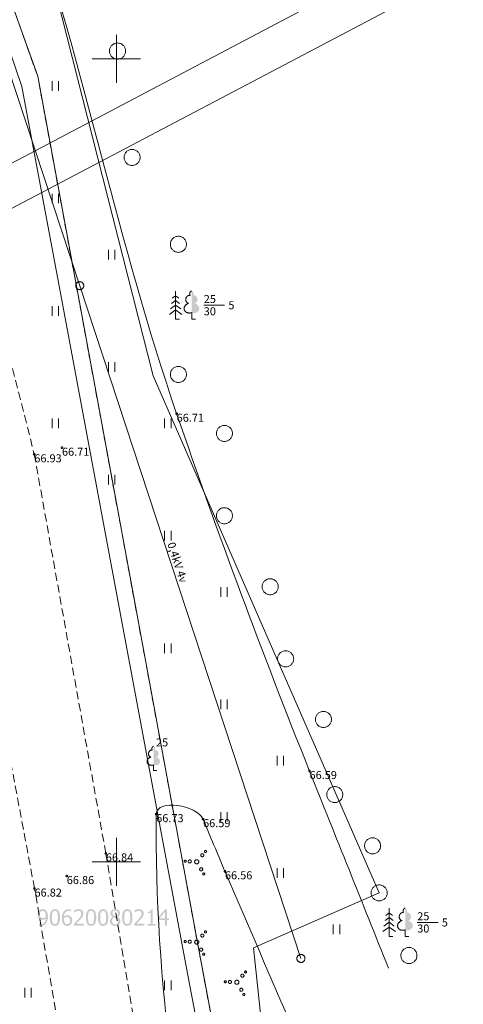
# Model space of a CAD drawing. Units: metres. Extents: x 419476 to 421803, y 321326 to 323104.
# Drawn here: x 420544 to 420572, y 322041 to 322102 of the extents above; entities that cross this region are included whole.
import ezdxf
from ezdxf.enums import TextEntityAlignment as Align

# ---------------------------------------------------------------- set-up
doc = ezdxf.new("R2010")
doc.units = ezdxf.units.M
doc.header["$MEASUREMENT"] = 0
doc.linetypes.add('ADTI_0', pattern=[1000.001, 1000, -0.001])
doc.linetypes.add('ADTI_2', pattern=[0.75, 0.5, -0.25])
for name, color, linetype, lineweight in [('BUVE_INZE_VEKT_####_#', 252, 'ADTI_0', 9), ('RAMI_PLAN_####_TKST_#', 7, 'ADTI_0', 9), ('ROBZ_IERR_####_####_#', 4, 'ADTI_2', 20), ('ROBZ_PROJ_####_####_#', 4, 'ADTI_1', 20), ('ROBZ_PROJ_####_TKST_#', 5, 'ADTI_0', 9)]:
    doc.layers.add(name, color=color, linetype=linetype, lineweight=lineweight)
for name, color, linetype, lineweight, true_color in [('CELI_CMAL_####_####_#', 7, 'ADTI_2', 9, 0xd200d2), ('ELEK_ELEM_####_####_#', 30, 'ADTI_0', 9, 0xff7f00), ('ELEK_VADV_ZSPR_####_#', 30, 'ELEK_VADV_ZSPR', 9, 0xff7f00), ('ELEK_VADV_ZSPR_TKST_#', 30, 'ADTI_0', 9, 0xff7f00), ('GEOD_ELEM_####_####_#', 7, 'ADTI_0', 20, 0xff8c00), ('RAMI_UZMR_####_####_#', 7, 'RAMI_UZMR', 9, 0xa500a5), ('RELJ_AATZ_####_TKST_#', 7, 'ADTI_0', 9, 0xffffff), ('RELJ_ELEM_####_####_#', 7, 'ADTI_0', 20, 0xffffff), ('TERT_DIAM_####_TKST_#', 7, 'ADTI_0', 9, 0x00e100), ('TERT_ELEM_####_####_#', 7, 'ADTI_0', 9, 0x780000), ('TERT_KONT_####_####_#', 7, 'ADTI_1', 20, 0xffffff)]:
    doc.layers.add(name, color=color, linetype=linetype, lineweight=lineweight, true_color=true_color)
doc.styles.add('Tahoma_05_CB', font='tahoma.ttf', dxfattribs={"height": 0.5})
doc.styles.add('Tahoma_05_LB', font='tahoma.ttf', dxfattribs={"height": 0.5})
doc.styles.add('Tahoma_05_LT', font='tahoma.ttf', dxfattribs={"height": 0.5})
doc.linetypes.add('ADTI_1', pattern='A,0,[3,dgnlstyle.shx,S=0.000795238,R=0,X=0,Y=0],-0.6', length=0.6)
doc.linetypes.add('ELEK_VADV_ZSPR', pattern='A,1.75,[6,dgnlstyle.shx,S=0.003968,R=0,X=0,Y=0],7.5,[6,dgnlstyle.shx,S=0.003968,R=180,X=0,Y=0],7.25', length=16.5)
doc.linetypes.add('RAMI_UZMR', pattern='A,2.5,-2.5,2.5,-2.5,[32,dgnlstyle.shx,S=0.032762,R=0,X=0,Y=0],-2.5', length=12.5)

# ---------------------------------------------------------------- blocks, each defined once
blk = doc.blocks.new('PKT')
at = {"layer": 'RELJ_ELEM_####_####_#', "color": 7, "linetype": 'ADTI_0', "lineweight": 20}
blk.add_circle((0, 0), 0.05, dxfattribs=at)
blk = doc.blocks.new('ELKST')
at = {"layer": 'ELEK_ELEM_####_####_#', "color": 30, "linetype": 'ADTI_0', "lineweight": 20, "true_color": 0xff7f00}
blk.add_circle((0, 0), 0.25, dxfattribs=at)
blk = doc.blocks.new('LAPUKO')
at = {"layer": 'TERT_ELEM_####_####_#', "linetype": 'ADTI_0', "lineweight": 9, "true_color": 0x00e100}
h = blk.add_hatch(color=92, dxfattribs=at)
edge = h.paths.add_edge_path()
edge.add_line((0, 1.5), (0, 0.347))
edge.add_ellipse((0.09, 0.593), major_axis=(-0.307, 0.095), ratio=0.814445, start_angle=87.72962, end_angle=270)
edge.add_ellipse((0.128, 1.055), major_axis=(0.039, -0.212), ratio=0.861323, start_angle=0, end_angle=180)
edge.add_line((0.09, 1.268), (0.089, 1.269))
edge.add_ellipse((0, 1.35), major_axis=(0, -0.15), ratio=0.707107, start_angle=57.04945, end_angle=179.78359)
at = {"layer": 'TERT_ELEM_####_####_#', "color": 92, "linetype": 'ADTI_0', "lineweight": 9, "true_color": 0x00e100}
for p, q in [((0, 0.347), (0, 0)), ((0, 0), (0.2, 0))]:
    blk.add_line(p, q, dxfattribs=at)
at = {"layer": 'TERT_ELEM_####_####_#', "color": 92, "linetype": 'ADTI_0', "lineweight": 9, "true_color": 0x00e100, "extrusion": (0, 0, -1)}
for centre, major_axis, ratio, start_param, end_param in [((-0.128, 1.055), (-0.039, -0.212), 0.861323, 0, 3.141593), ((0, 1.35), (0, -0.15), 0.707107, 0.995701, 3.137816)]:
    blk.add_ellipse(centre, major_axis=major_axis, ratio=ratio, start_param=start_param, end_param=end_param, dxfattribs=at)
at = {"layer": 'TERT_ELEM_####_####_#', "color": 92, "linetype": 'ADTI_0', "lineweight": 9, "true_color": 0x00e100}
blk.add_ellipse((-0.09, 0.593), major_axis=(0.307, 0.095), ratio=0.814445, start_param=1.570796, end_param=4.752015, dxfattribs=at)
blk = doc.blocks.new('KRUMS')
at = {"layer": 'TERT_ELEM_####_####_#', "color": 3, "linetype": 'ADTI_0', "lineweight": 9, "true_color": 0x00f000}
for centre, radius in [((0.544, 0.639), 0.064), ((-0.718, 0.034), 0.064), ((-0.434, 0.021), 0.096), ((0, 0), 0.128), ((0.348, 0.408), 0.096), ((0.276, -0.467), 0.096), ((0.434, -0.756), 0.064)]:
    blk.add_circle(centre, radius, dxfattribs=at)
blk = doc.blocks.new('MEZS')
at = {"layer": 'TERT_ELEM_####_####_#', "color": 92, "linetype": 'ADTI_0', "lineweight": 9, "true_color": 0x00e100}
blk.add_circle((0, 0), 0.5, dxfattribs=at)
blk = doc.blocks.new('JMEZRA')
at = {"layer": 'TERT_ELEM_####_####_#', "linetype": 'ADTI_0', "lineweight": 9, "true_color": 0x00e100}
h = blk.add_hatch(color=92, dxfattribs=at)
edge = h.paths.add_edge_path()
edge.add_line((1, 1.75), (1, 0.405))
edge.add_ellipse((1.104, 0.692), major_axis=(-0.358, 0.111), ratio=0.814445, start_angle=87.72962, end_angle=270)
edge.add_ellipse((1.15, 1.231), major_axis=(0.045, -0.248), ratio=0.861323, start_angle=0, end_angle=180)
edge.add_line((1.104, 1.479), (1.103, 1.48))
edge.add_ellipse((1, 1.575), major_axis=(0, -0.175), ratio=0.707107, start_angle=57.04945, end_angle=179.78359)
at = {"layer": 'TERT_ELEM_####_####_#', "color": 92, "linetype": 'ADTI_0', "lineweight": 9, "true_color": 0x00e100}
for p, q in [((0, 1.458), (-0.206, 1.307)), ((0, 1.75), (0, 0)), ((0, 1.458), (0.203, 1.307)), ((0, 0.875), (-0.326, 0.636)), ((0, 1.166), (-0.253, 0.982)), ((0, 1.166), (0.251, 0.982)), ((0, 0.875), (0.324, 0.636)), ((1.75, 0.864), (3.05, 0.864)), ((0, 0.583), (-0.388, 0.297)), ((0, 0.583), (0.389, 0.297)), ((0, 0), (0.233, 0)), ((1, 0.405), (1, 0)), ((1, 0), (1.233, 0))]:
    blk.add_line(p, q, dxfattribs=at)
at = {"layer": 'TERT_ELEM_####_####_#', "color": 92, "linetype": 'ADTI_0', "lineweight": 9, "true_color": 0x00e100, "extrusion": (0, 0, -1)}
for centre, major_axis, ratio, start_param, end_param in [((0.85, 1.231), (-0.045, -0.248), 0.861323, 0, 3.141593), ((1, 1.575), (0, -0.175), 0.707107, 0.995701, 3.137816)]:
    blk.add_ellipse(centre, major_axis=major_axis, ratio=ratio, start_param=start_param, end_param=end_param, dxfattribs=at)
at = {"layer": 'TERT_ELEM_####_####_#', "color": 92, "linetype": 'ADTI_0', "lineweight": 9, "true_color": 0x00e100}
blk.add_ellipse((0.896, 0.692), major_axis=(0.358, 0.111), ratio=0.814445, start_param=1.570796, end_param=4.752015, dxfattribs=at)
at = {"layer": 'TERT_ELEM_####_####_#', "color": 92, "linetype": 'ADTI_0', "lineweight": 9, "true_color": 0x00e100, "style": 'Tahoma_05_LB'}
for tag in ['VID_ATT_STARP_KOKIEM', 'AUGSTUMS', 'DIAMETRS']:
    blk.add_attdef(tag, (0, 0), '', height=0.5, dxfattribs=at)
blk = doc.blocks.new('PLAVA')
at = {"layer": 'TERT_ELEM_####_####_#', "color": 92, "linetype": 'ADTI_0', "lineweight": 9, "true_color": 0x00e100}
for p, q in [((0, 0), (0, 0.6)), ((0.4, 0), (0.4, 0.6))]:
    blk.add_line(p, q, dxfattribs=at)
blk = doc.blocks.new('PLAVA_1')
at = {"layer": 'TERT_ELEM_####_####_#', "color": 92, "linetype": 'ADTI_0', "lineweight": 9, "true_color": 0x00e100}
for p, q in [((0, 0), (0, 0.6)), ((0.4, 0), (0.4, 0.6))]:
    blk.add_line(p, q, dxfattribs=at)
blk = doc.blocks.new('*U35')
at = {"layer": 'RAMI_PLAN_####_TKST_#'}
for p, q in [((210, 74.25), (210, -74.25)), ((207.5, -71.75), (207.5, 71.75))]:
    blk.add_line(p, q, dxfattribs=at)
blk = doc.blocks.new('KRUSTS')
at = {"layer": 'GEOD_ELEM_####_####_#', "color": 7, "linetype": 'ADTI_0', "lineweight": 9}
for p, q in [((0, 1.5), (0, 0)), ((-1.5, 0), (0, 0)), ((0, 0), (0, -1.5)), ((0, 0), (1.5, 0))]:
    blk.add_line(p, q, dxfattribs=at)

msp = doc.modelspace()

# ---------------------------------------------------------------- hatches: boundary and pattern name
at = {"layer": 'ROBZ_PROJ_####_TKST_#', "linetype": 'Continuous', "lineweight": 9}
h = msp.add_hatch(color=256, dxfattribs=at)
edge = h.paths.add_edge_path()
edge.add_spline(control_points=[(420545.092, 322046.706), (420545.092, 322046.783), (420545.117, 322046.847), (420545.143, 322046.911), (420545.186, 322046.957), (420545.228, 322047.002), (420545.288, 322047.027), (420545.348, 322047.052), (420545.41, 322047.052), (420545.479, 322047.052), (420545.535, 322047.028), (420545.591, 322047.005), (420545.632, 322046.962), (420545.684, 322046.906), (420545.712, 322046.817), (420545.741, 322046.728), (420545.741, 322046.591), (420545.741, 322046.467), (420545.713, 322046.356), (420545.685, 322046.245), (420545.631, 322046.172), (420545.573, 322046.094), (420545.492, 322046.053), (420545.411, 322046.012), (420545.292, 322046.012), (420545.266, 322046.012), (420545.235, 322046.015), (420545.205, 322046.018), (420545.179, 322046.026)], knot_values=[0, 0, 0, 0.071429, 0.071429, 0.142857, 0.142857, 0.214286, 0.214286, 0.285714, 0.285714, 0.357143, 0.357143, 0.428571, 0.428571, 0.5, 0.5, 0.571429, 0.571429, 0.642857, 0.642857, 0.714286, 0.714286, 0.785714, 0.785714, 0.857143, 0.857143, 0.928571, 0.928571, 1, 1, 1], degree=2, periodic=0)
edge.add_line((420545.179, 322046.026), (420545.179, 322046.154))
edge.add_line((420545.179, 322046.154), (420545.186, 322046.154))
edge.add_spline(control_points=[(420545.186, 322046.154), (420545.202, 322046.145), (420545.238, 322046.136), (420545.273, 322046.128), (420545.31, 322046.128), (420545.442, 322046.128), (420545.517, 322046.214), (420545.592, 322046.301), (420545.602, 322046.462), (420545.548, 322046.425), (420545.5, 322046.409), (420545.451, 322046.392), (420545.394, 322046.392), (420545.338, 322046.392), (420545.293, 322046.404), (420545.247, 322046.416), (420545.201, 322046.451), (420545.147, 322046.492), (420545.12, 322046.555), (420545.092, 322046.618), (420545.092, 322046.706)], knot_values=[0, 0, 0, 0.1, 0.1, 0.2, 0.2, 0.3, 0.3, 0.4, 0.4, 0.5, 0.5, 0.6, 0.6, 0.7, 0.7, 0.8, 0.8, 0.9, 0.9, 1, 1, 1], degree=2, periodic=0)
edge = h.paths.add_edge_path(flags=16)
edge.add_spline(control_points=[(420545.605, 322046.621), (420545.605, 322046.723), (420545.586, 322046.787), (420545.568, 322046.851), (420545.535, 322046.886), (420545.505, 322046.918), (420545.475, 322046.93), (420545.445, 322046.942), (420545.409, 322046.942), (420545.326, 322046.942), (420545.277, 322046.883), (420545.228, 322046.824), (420545.228, 322046.712), (420545.228, 322046.649), (420545.244, 322046.608), (420545.261, 322046.567), (420545.297, 322046.538), (420545.322, 322046.517), (420545.354, 322046.51), (420545.387, 322046.503), (420545.424, 322046.503), (420545.466, 322046.503), (420545.516, 322046.518), (420545.566, 322046.533), (420545.603, 322046.558), (420545.603, 322046.568), (420545.604, 322046.584), (420545.605, 322046.601), (420545.605, 322046.621)], knot_values=[0, 0, 0, 0.071429, 0.071429, 0.142857, 0.142857, 0.214286, 0.214286, 0.285714, 0.285714, 0.357143, 0.357143, 0.428571, 0.428571, 0.5, 0.5, 0.571429, 0.571429, 0.642857, 0.642857, 0.714286, 0.714286, 0.785714, 0.785714, 0.857143, 0.857143, 0.928571, 0.928571, 1, 1, 1], degree=2, periodic=0)
h = msp.add_hatch(color=256, dxfattribs=at)
edge = h.paths.add_edge_path()
edge.add_spline(control_points=[(420546.493, 322046.532), (420546.493, 322046.262), (420546.414, 322046.136), (420546.336, 322046.01), (420546.173, 322046.01), (420546.008, 322046.01), (420545.93, 322046.138), (420545.853, 322046.267), (420545.853, 322046.53), (420545.853, 322046.801), (420545.931, 322046.926), (420546.01, 322047.052), (420546.173, 322047.052), (420546.338, 322047.052), (420546.415, 322046.922), (420546.493, 322046.792), (420546.493, 322046.532)], knot_values=[0, 0, 0, 0.125, 0.125, 0.25, 0.25, 0.375, 0.375, 0.5, 0.5, 0.625, 0.625, 0.75, 0.75, 0.875, 0.875, 1, 1, 1], degree=2, periodic=0)
edge = h.paths.add_edge_path(flags=16)
edge.add_spline(control_points=[(420546.321, 322046.227), (420546.34, 322046.276), (420546.348, 322046.352), (420546.356, 322046.428), (420546.356, 322046.532), (420546.356, 322046.634), (420546.348, 322046.71), (420546.34, 322046.786), (420546.32, 322046.836), (420546.3, 322046.887), (420546.265, 322046.914), (420546.229, 322046.94), (420546.173, 322046.94), (420546.117, 322046.94), (420546.081, 322046.914), (420546.045, 322046.887), (420546.024, 322046.835), (420546.004, 322046.784), (420545.997, 322046.706), (420545.989, 322046.628), (420545.989, 322046.53), (420545.989, 322046.425), (420545.996, 322046.355), (420546.002, 322046.284), (420546.024, 322046.229), (420546.043, 322046.177), (420546.079, 322046.149), (420546.115, 322046.121), (420546.173, 322046.121), (420546.229, 322046.121), (420546.265, 322046.148), (420546.301, 322046.174), (420546.321, 322046.227)], knot_values=[0, 0, 0, 0.0625, 0.0625, 0.125, 0.125, 0.1875, 0.1875, 0.25, 0.25, 0.3125, 0.3125, 0.375, 0.375, 0.4375, 0.4375, 0.5, 0.5, 0.5625, 0.5625, 0.625, 0.625, 0.6875, 0.6875, 0.75, 0.75, 0.8125, 0.8125, 0.875, 0.875, 0.9375, 0.9375, 1, 1, 1], degree=2, periodic=0)
h = msp.add_hatch(color=256, dxfattribs=at)
edge = h.paths.add_edge_path()
edge.add_spline(control_points=[(420547.253, 322046.355), (420547.253, 322046.278), (420547.227, 322046.213), (420547.202, 322046.148), (420547.159, 322046.104), (420547.114, 322046.058), (420547.058, 322046.034), (420547.002, 322046.01), (420546.935, 322046.01), (420546.867, 322046.01), (420546.812, 322046.033), (420546.757, 322046.056), (420546.714, 322046.101), (420546.663, 322046.155), (420546.634, 322046.246), (420546.604, 322046.337), (420546.604, 322046.47), (420546.604, 322046.601), (420546.631, 322046.706), (420546.658, 322046.811), (420546.714, 322046.889), (420546.768, 322046.965), (420546.854, 322047.007), (420546.94, 322047.05), (420547.053, 322047.05), (420547.086, 322047.05), (420547.115, 322047.047), (420547.144, 322047.043), (420547.166, 322047.036)], knot_values=[0, 0, 0, 0.071429, 0.071429, 0.142857, 0.142857, 0.214286, 0.214286, 0.285714, 0.285714, 0.357143, 0.357143, 0.428571, 0.428571, 0.5, 0.5, 0.571429, 0.571429, 0.642857, 0.642857, 0.714286, 0.714286, 0.785714, 0.785714, 0.857143, 0.857143, 0.928571, 0.928571, 1, 1, 1], degree=2, periodic=0)
edge.add_line((420547.166, 322047.036), (420547.166, 322046.907))
edge.add_line((420547.166, 322046.907), (420547.16, 322046.907))
edge.add_spline(control_points=[(420547.16, 322046.907), (420547.142, 322046.917), (420547.108, 322046.926), (420547.074, 322046.934), (420547.035, 322046.934), (420546.91, 322046.934), (420546.833, 322046.85), (420546.757, 322046.766), (420546.742, 322046.6), (420546.79, 322046.634), (420546.84, 322046.652), (420546.891, 322046.67), (420546.95, 322046.67), (420547.009, 322046.67), (420547.053, 322046.658), (420547.096, 322046.646), (420547.144, 322046.611), (420547.199, 322046.569), (420547.226, 322046.505), (420547.253, 322046.441), (420547.253, 322046.355)], knot_values=[0, 0, 0, 0.1, 0.1, 0.2, 0.2, 0.3, 0.3, 0.4, 0.4, 0.5, 0.5, 0.6, 0.6, 0.7, 0.7, 0.8, 0.8, 0.9, 0.9, 1, 1, 1], degree=2, periodic=0)
edge = h.paths.add_edge_path(flags=16)
edge.add_spline(control_points=[(420547.117, 322046.35), (420547.117, 322046.411), (420547.1, 322046.453), (420547.084, 322046.494), (420547.048, 322046.524), (420547.022, 322046.545), (420546.989, 322046.552), (420546.956, 322046.559), (420546.921, 322046.559), (420546.874, 322046.559), (420546.83, 322046.545), (420546.785, 322046.531), (420546.742, 322046.504), (420546.741, 322046.489), (420546.74, 322046.475), (420546.74, 322046.462), (420546.74, 322046.441), (420546.74, 322046.337), (420546.76, 322046.273), (420546.781, 322046.209), (420546.811, 322046.177), (420546.84, 322046.145), (420546.87, 322046.132), (420546.901, 322046.12), (420546.936, 322046.12), (420547.017, 322046.12), (420547.067, 322046.177), (420547.117, 322046.235), (420547.117, 322046.35)], knot_values=[0, 0, 0, 0.071429, 0.071429, 0.142857, 0.142857, 0.214286, 0.214286, 0.285714, 0.285714, 0.357143, 0.357143, 0.428571, 0.428571, 0.5, 0.5, 0.571429, 0.571429, 0.642857, 0.642857, 0.714286, 0.714286, 0.785714, 0.785714, 0.857143, 0.857143, 0.928571, 0.928571, 1, 1, 1], degree=2, periodic=0)
h = msp.add_hatch(color=256, dxfattribs=at)
edge = h.paths.add_edge_path()
edge.add_line((420547.988, 322046.031), (420547.371, 322046.031))
edge.add_line((420547.371, 322046.031), (420547.371, 322046.173))
edge.add_spline(control_points=[(420547.371, 322046.173), (420547.438, 322046.236), (420547.497, 322046.293), (420547.556, 322046.351), (420547.612, 322046.414), (420547.727, 322046.539), (420547.769, 322046.615), (420547.81, 322046.69), (420547.81, 322046.771), (420547.81, 322046.812), (420547.797, 322046.844), (420547.784, 322046.875), (420547.761, 322046.896), (420547.738, 322046.916), (420547.707, 322046.926), (420547.676, 322046.936), (420547.639, 322046.936), (420547.603, 322046.936), (420547.567, 322046.927), (420547.53, 322046.918), (420547.496, 322046.905), (420547.468, 322046.893), (420547.442, 322046.877), (420547.416, 322046.861), (420547.399, 322046.85)], knot_values=[0, 0, 0, 0.083333, 0.083333, 0.166667, 0.166667, 0.25, 0.25, 0.333333, 0.333333, 0.416667, 0.416667, 0.5, 0.5, 0.583333, 0.583333, 0.666667, 0.666667, 0.75, 0.75, 0.833333, 0.833333, 0.916667, 0.916667, 1, 1, 1], degree=2, periodic=0)
edge.add_line((420547.399, 322046.85), (420547.392, 322046.85))
edge.add_line((420547.392, 322046.85), (420547.392, 322046.992))
edge.add_spline(control_points=[(420547.392, 322046.992), (420547.434, 322047.013), (420547.508, 322047.033), (420547.582, 322047.052), (420547.648, 322047.052), (420547.788, 322047.052), (420547.867, 322046.978), (420547.946, 322046.904), (420547.946, 322046.777), (420547.946, 322046.719), (420547.933, 322046.669), (420547.919, 322046.62), (420547.895, 322046.577), (420547.87, 322046.534), (420547.835, 322046.491), (420547.8, 322046.448), (420547.761, 322046.406), (420547.698, 322046.338), (420547.62, 322046.264), (420547.543, 322046.19), (420547.497, 322046.147)], knot_values=[0, 0, 0, 0.1, 0.1, 0.2, 0.2, 0.3, 0.3, 0.4, 0.4, 0.5, 0.5, 0.6, 0.6, 0.7, 0.7, 0.8, 0.8, 0.9, 0.9, 1, 1, 1], degree=2, periodic=0)
edge.add_line((420547.497, 322046.147), (420547.988, 322046.147))
edge.add_line((420547.988, 322046.147), (420547.988, 322046.031))
h = msp.add_hatch(color=256, dxfattribs=at)
edge = h.paths.add_edge_path()
edge.add_spline(control_points=[(420548.744, 322046.532), (420548.744, 322046.262), (420548.666, 322046.136), (420548.587, 322046.01), (420548.424, 322046.01), (420548.259, 322046.01), (420548.182, 322046.138), (420548.104, 322046.267), (420548.104, 322046.53), (420548.104, 322046.801), (420548.183, 322046.926), (420548.261, 322047.052), (420548.424, 322047.052), (420548.589, 322047.052), (420548.667, 322046.922), (420548.744, 322046.792), (420548.744, 322046.532)], knot_values=[0, 0, 0, 0.125, 0.125, 0.25, 0.25, 0.375, 0.375, 0.5, 0.5, 0.625, 0.625, 0.75, 0.75, 0.875, 0.875, 1, 1, 1], degree=2, periodic=0)
edge = h.paths.add_edge_path(flags=16)
edge.add_spline(control_points=[(420548.572, 322046.227), (420548.592, 322046.276), (420548.6, 322046.352), (420548.608, 322046.428), (420548.608, 322046.532), (420548.608, 322046.634), (420548.6, 322046.71), (420548.592, 322046.786), (420548.571, 322046.836), (420548.551, 322046.887), (420548.516, 322046.914), (420548.481, 322046.94), (420548.424, 322046.94), (420548.368, 322046.94), (420548.332, 322046.914), (420548.296, 322046.887), (420548.276, 322046.835), (420548.255, 322046.784), (420548.248, 322046.706), (420548.241, 322046.628), (420548.241, 322046.53), (420548.241, 322046.425), (420548.247, 322046.355), (420548.253, 322046.284), (420548.275, 322046.229), (420548.294, 322046.177), (420548.33, 322046.149), (420548.366, 322046.121), (420548.424, 322046.121), (420548.48, 322046.121), (420548.516, 322046.148), (420548.552, 322046.174), (420548.572, 322046.227)], knot_values=[0, 0, 0, 0.0625, 0.0625, 0.125, 0.125, 0.1875, 0.1875, 0.25, 0.25, 0.3125, 0.3125, 0.375, 0.375, 0.4375, 0.4375, 0.5, 0.5, 0.5625, 0.5625, 0.625, 0.625, 0.6875, 0.6875, 0.75, 0.75, 0.8125, 0.8125, 0.875, 0.875, 0.9375, 0.9375, 1, 1, 1], degree=2, periodic=0)
h = msp.add_hatch(color=256, dxfattribs=at)
edge = h.paths.add_edge_path()
edge.add_spline(control_points=[(420549.494, 322046.532), (420549.494, 322046.262), (420549.416, 322046.136), (420549.338, 322046.01), (420549.175, 322046.01), (420549.009, 322046.01), (420548.932, 322046.138), (420548.855, 322046.267), (420548.855, 322046.53), (420548.855, 322046.801), (420548.933, 322046.926), (420549.011, 322047.052), (420549.175, 322047.052), (420549.34, 322047.052), (420549.417, 322046.922), (420549.494, 322046.792), (420549.494, 322046.532)], knot_values=[0, 0, 0, 0.125, 0.125, 0.25, 0.25, 0.375, 0.375, 0.5, 0.5, 0.625, 0.625, 0.75, 0.75, 0.875, 0.875, 1, 1, 1], degree=2, periodic=0)
edge = h.paths.add_edge_path(flags=16)
edge.add_spline(control_points=[(420549.322, 322046.227), (420549.342, 322046.276), (420549.35, 322046.352), (420549.358, 322046.428), (420549.358, 322046.532), (420549.358, 322046.634), (420549.35, 322046.71), (420549.342, 322046.786), (420549.322, 322046.836), (420549.302, 322046.887), (420549.266, 322046.914), (420549.231, 322046.94), (420549.175, 322046.94), (420549.119, 322046.94), (420549.083, 322046.914), (420549.047, 322046.887), (420549.026, 322046.835), (420549.006, 322046.784), (420548.998, 322046.706), (420548.991, 322046.628), (420548.991, 322046.53), (420548.991, 322046.425), (420548.997, 322046.355), (420549.004, 322046.284), (420549.025, 322046.229), (420549.045, 322046.177), (420549.081, 322046.149), (420549.117, 322046.121), (420549.175, 322046.121), (420549.23, 322046.121), (420549.266, 322046.148), (420549.302, 322046.174), (420549.322, 322046.227)], knot_values=[0, 0, 0, 0.0625, 0.0625, 0.125, 0.125, 0.1875, 0.1875, 0.25, 0.25, 0.3125, 0.3125, 0.375, 0.375, 0.4375, 0.4375, 0.5, 0.5, 0.5625, 0.5625, 0.625, 0.625, 0.6875, 0.6875, 0.75, 0.75, 0.8125, 0.8125, 0.875, 0.875, 0.9375, 0.9375, 1, 1, 1], degree=2, periodic=0)
h = msp.add_hatch(color=256, dxfattribs=at)
edge = h.paths.add_edge_path()
edge.add_spline(control_points=[(420549.925, 322046.009), (420549.85, 322046.009), (420549.789, 322046.031), (420549.728, 322046.053), (420549.685, 322046.094), (420549.642, 322046.135), (420549.621, 322046.19), (420549.599, 322046.246), (420549.599, 322046.307), (420549.599, 322046.389), (420549.642, 322046.457), (420549.685, 322046.525), (420549.768, 322046.565)], knot_values=[0, 0, 0, 0.166667, 0.166667, 0.333333, 0.333333, 0.5, 0.5, 0.666667, 0.666667, 0.833333, 0.833333, 1, 1, 1], degree=2, periodic=0)
edge.add_line((420549.768, 322046.565), (420549.768, 322046.569))
edge.add_spline(control_points=[(420549.768, 322046.569), (420549.694, 322046.612), (420549.659, 322046.663), (420549.623, 322046.714), (420549.623, 322046.791), (420549.623, 322046.904), (420549.708, 322046.979), (420549.794, 322047.054), (420549.924, 322047.054), (420550.061, 322047.054), (420550.143, 322046.982), (420550.225, 322046.911), (420550.225, 322046.799), (420550.225, 322046.732), (420550.186, 322046.667), (420550.147, 322046.601), (420550.073, 322046.564)], knot_values=[0, 0, 0, 0.125, 0.125, 0.25, 0.25, 0.375, 0.375, 0.5, 0.5, 0.625, 0.625, 0.75, 0.75, 0.875, 0.875, 1, 1, 1], degree=2, periodic=0)
edge.add_line((420550.073, 322046.564), (420550.073, 322046.56))
edge.add_spline(control_points=[(420550.073, 322046.56), (420550.16, 322046.519), (420550.205, 322046.46), (420550.25, 322046.402), (420550.25, 322046.31), (420550.25, 322046.182), (420550.157, 322046.095), (420550.064, 322046.009), (420549.925, 322046.009)], knot_values=[0, 0, 0, 0.25, 0.25, 0.5, 0.5, 0.75, 0.75, 1, 1, 1], degree=2, periodic=0)
edge = h.paths.add_edge_path(flags=16)
edge.add_spline(control_points=[(420550.113, 322046.297), (420550.113, 322046.359), (420550.088, 322046.395), (420550.064, 322046.432), (420549.995, 322046.469), (420549.972, 322046.482), (420549.934, 322046.497), (420549.896, 322046.511), (420549.849, 322046.532), (420549.793, 322046.495), (420549.764, 322046.441), (420549.734, 322046.386), (420549.734, 322046.317), (420549.734, 322046.227), (420549.789, 322046.167), (420549.843, 322046.108), (420549.926, 322046.108), (420550.011, 322046.108), (420550.062, 322046.159), (420550.113, 322046.21), (420550.113, 322046.297)], knot_values=[0, 0, 0, 0.1, 0.1, 0.2, 0.2, 0.3, 0.3, 0.4, 0.4, 0.5, 0.5, 0.6, 0.6, 0.7, 0.7, 0.8, 0.8, 0.9, 0.9, 1, 1, 1], degree=2, periodic=0)
edge = h.paths.add_edge_path(flags=16)
edge.add_spline(control_points=[(420550.094, 322046.798), (420550.094, 322046.865), (420550.049, 322046.91), (420550.004, 322046.955), (420549.924, 322046.955), (420549.851, 322046.955), (420549.804, 322046.915), (420549.758, 322046.875), (420549.758, 322046.806), (420549.758, 322046.756), (420549.781, 322046.722), (420549.805, 322046.688), (420549.853, 322046.66), (420549.874, 322046.649), (420549.916, 322046.629), (420549.959, 322046.609), (420549.994, 322046.597), (420550.052, 322046.642), (420550.073, 322046.69), (420550.094, 322046.737), (420550.094, 322046.798)], knot_values=[0, 0, 0, 0.1, 0.1, 0.2, 0.2, 0.3, 0.3, 0.4, 0.4, 0.5, 0.5, 0.6, 0.6, 0.7, 0.7, 0.8, 0.8, 0.9, 0.9, 1, 1, 1], degree=2, periodic=0)
h = msp.add_hatch(color=256, dxfattribs=at)
edge = h.paths.add_edge_path()
edge.add_spline(control_points=[(420550.995, 322046.532), (420550.995, 322046.262), (420550.917, 322046.136), (420550.839, 322046.01), (420550.675, 322046.01), (420550.51, 322046.01), (420550.433, 322046.138), (420550.356, 322046.267), (420550.356, 322046.53), (420550.356, 322046.801), (420550.434, 322046.926), (420550.512, 322047.052), (420550.675, 322047.052), (420550.841, 322047.052), (420550.918, 322046.922), (420550.995, 322046.792), (420550.995, 322046.532)], knot_values=[0, 0, 0, 0.125, 0.125, 0.25, 0.25, 0.375, 0.375, 0.5, 0.5, 0.625, 0.625, 0.75, 0.75, 0.875, 0.875, 1, 1, 1], degree=2, periodic=0)
edge = h.paths.add_edge_path(flags=16)
edge.add_spline(control_points=[(420550.823, 322046.227), (420550.843, 322046.276), (420550.851, 322046.352), (420550.859, 322046.428), (420550.859, 322046.532), (420550.859, 322046.634), (420550.851, 322046.71), (420550.843, 322046.786), (420550.823, 322046.836), (420550.802, 322046.887), (420550.767, 322046.914), (420550.732, 322046.94), (420550.675, 322046.94), (420550.62, 322046.94), (420550.584, 322046.914), (420550.548, 322046.887), (420550.527, 322046.835), (420550.507, 322046.784), (420550.499, 322046.706), (420550.492, 322046.628), (420550.492, 322046.53), (420550.492, 322046.425), (420550.498, 322046.355), (420550.505, 322046.284), (420550.526, 322046.229), (420550.546, 322046.177), (420550.582, 322046.149), (420550.617, 322046.121), (420550.675, 322046.121), (420550.731, 322046.121), (420550.767, 322046.148), (420550.803, 322046.174), (420550.823, 322046.227)], knot_values=[0, 0, 0, 0.0625, 0.0625, 0.125, 0.125, 0.1875, 0.1875, 0.25, 0.25, 0.3125, 0.3125, 0.375, 0.375, 0.4375, 0.4375, 0.5, 0.5, 0.5625, 0.5625, 0.625, 0.625, 0.6875, 0.6875, 0.75, 0.75, 0.8125, 0.8125, 0.875, 0.875, 0.9375, 0.9375, 1, 1, 1], degree=2, periodic=0)
h = msp.add_hatch(color=256, dxfattribs=at)
edge = h.paths.add_edge_path()
edge.add_line((420551.74, 322046.031), (420551.123, 322046.031))
edge.add_line((420551.123, 322046.031), (420551.123, 322046.173))
edge.add_spline(control_points=[(420551.123, 322046.173), (420551.19, 322046.236), (420551.249, 322046.293), (420551.308, 322046.351), (420551.365, 322046.414), (420551.479, 322046.539), (420551.521, 322046.615), (420551.562, 322046.69), (420551.562, 322046.771), (420551.562, 322046.812), (420551.549, 322046.844), (420551.536, 322046.875), (420551.513, 322046.896), (420551.49, 322046.916), (420551.459, 322046.926), (420551.428, 322046.936), (420551.391, 322046.936), (420551.355, 322046.936), (420551.319, 322046.927), (420551.282, 322046.918), (420551.248, 322046.905), (420551.22, 322046.893), (420551.194, 322046.877), (420551.168, 322046.861), (420551.152, 322046.85)], knot_values=[0, 0, 0, 0.083333, 0.083333, 0.166667, 0.166667, 0.25, 0.25, 0.333333, 0.333333, 0.416667, 0.416667, 0.5, 0.5, 0.583333, 0.583333, 0.666667, 0.666667, 0.75, 0.75, 0.833333, 0.833333, 0.916667, 0.916667, 1, 1, 1], degree=2, periodic=0)
edge.add_line((420551.152, 322046.85), (420551.144, 322046.85))
edge.add_line((420551.144, 322046.85), (420551.144, 322046.992))
edge.add_spline(control_points=[(420551.144, 322046.992), (420551.186, 322047.013), (420551.26, 322047.033), (420551.334, 322047.052), (420551.4, 322047.052), (420551.54, 322047.052), (420551.619, 322046.978), (420551.698, 322046.904), (420551.698, 322046.777), (420551.698, 322046.719), (420551.685, 322046.669), (420551.671, 322046.62), (420551.647, 322046.577), (420551.622, 322046.534), (420551.587, 322046.491), (420551.552, 322046.448), (420551.513, 322046.406), (420551.45, 322046.338), (420551.372, 322046.264), (420551.295, 322046.19), (420551.249, 322046.147)], knot_values=[0, 0, 0, 0.1, 0.1, 0.2, 0.2, 0.3, 0.3, 0.4, 0.4, 0.5, 0.5, 0.6, 0.6, 0.7, 0.7, 0.8, 0.8, 0.9, 0.9, 1, 1, 1], degree=2, periodic=0)
edge.add_line((420551.249, 322046.147), (420551.74, 322046.147))
edge.add_line((420551.74, 322046.147), (420551.74, 322046.031))
h = msp.add_hatch(color=256, dxfattribs=at)
edge = h.paths.add_edge_path()
edge.add_line((420552.44, 322046.031), (420551.952, 322046.031))
edge.add_line((420551.952, 322046.031), (420551.952, 322046.133))
edge.add_line((420551.952, 322046.133), (420552.134, 322046.133))
edge.add_line((420552.134, 322046.133), (420552.134, 322046.804))
edge.add_line((420552.134, 322046.804), (420551.952, 322046.804))
edge.add_line((420551.952, 322046.804), (420551.952, 322046.895))
edge.add_spline(control_points=[(420551.952, 322046.895), (420552.055, 322046.895), (420552.104, 322046.924), (420552.152, 322046.953), (420552.158, 322047.034)], knot_values=[0, 0, 0, 0.5, 0.5, 1, 1, 1], degree=2, periodic=0)
edge.add_line((420552.158, 322047.034), (420552.262, 322047.034))
edge.add_line((420552.262, 322047.034), (420552.262, 322046.133))
edge.add_line((420552.262, 322046.133), (420552.44, 322046.133))
edge.add_line((420552.44, 322046.133), (420552.44, 322046.031))
h = msp.add_hatch(color=256, dxfattribs=at)
h.paths.add_polyline_path([(420553.019, 322046.031), (420553.019, 322046.375), (420552.578, 322046.375), (420552.578, 322046.516), (420553.025, 322047.031), (420553.148, 322047.031), (420553.148, 322046.483), (420553.267, 322046.483), (420553.267, 322046.375), (420553.148, 322046.375), (420553.148, 322046.031)])
h.paths.add_polyline_path([(420552.683, 322046.483), (420553.019, 322046.873), (420553.019, 322046.483)], flags=16)

# ---------------------------------------------------------------- linework, layer by layer
at = {"layer": 'BUVE_INZE_VEKT_####_#'}
for p, q in [((420538.227, 322115.44), (420544.121, 322098.274)), ((420544.121, 322098.274), (420546.77, 322084.08)), ((420546.77, 322084.08), (420554.305, 322043.719)), ((420554.305, 322043.719), (420556.191, 322033.621))]:
    msp.add_line(p, q, dxfattribs=at)
at = {"layer": 'CELI_CMAL_####_####_#'}
for points in [[(420358.824, 322481.876), (420369.519, 322460.606), (420381.954, 322437.853), (420394.342, 322414.876), (420407.851, 322388.674), (420419.138, 322365.894), (420428.253, 322347.659), (420438.057, 322327.501), (420450.591, 322303.893), (420458.724, 322287.418), (420473.393, 322258.343), (420483.208, 322239.771), (420493.106, 322219.093), (420504.099, 322195.083), (420516.816, 322164.757), (420530.404, 322128.855), (420536.697, 322107.601), (420544.892, 322075.374), (420549.345, 322050.523), (420554.22, 322021.401)], [(420549.806, 322020.083), (420544.904, 322048.334), (420539.917, 322074.917), (420532.257, 322106.164), (420525.37, 322127.813), (420512.41, 322162.925), (420499.411, 322193.699), (420488.494, 322216.746), (420478.92, 322237.506), (420469.592, 322255.713), (420454.496, 322285.101), (420445.704, 322302.591), (420433.813, 322325.539), (420424.022, 322345.526), (420414.915, 322363.624), (420402.877, 322387.691), (420390.111, 322411.911), (420377.742, 322435.47), (420365.496, 322457.987), (420354.05, 322480.057)]]:
    msp.add_lwpolyline(points, dxfattribs=at)
at = {"layer": 'ELEK_VADV_ZSPR_####_#'}
for p, q in [((420547.721, 322085.873), (420516.964, 322178.693)), ((420561.486, 322043.981), (420547.721, 322085.873))]:
    msp.add_line(p, q, dxfattribs=at)
at = {"layer": 'RAMI_UZMR_####_####_#', "flags": 128}
msp.add_lwpolyline([(419517.741, 322687.785), (419522.578, 322685.611), (419531.126, 322683.491), (419535.429, 322682.328), (419542.145, 322682.013), (419540.454, 322743.83), (419541.777, 322768.908), (419541.5, 322795.1), (419541.635, 322834.005), (419540.74, 322854.686), (419540.688, 322875.672), (419539.153, 322898.077), (419546.048, 322910.862), (419559.021, 322919.391), (419582.528, 322922.039), (419605.728, 322926.661), (419713, 322945), (419741.114, 322946.164), (419791.323, 322953.206), (419819.15, 322963.644), (419820.191, 322965.141), (419822.179, 322966.973), (419841.429, 322967.48), (419846.537, 322968.193), (419862.239, 322973.987), (419887.774, 322980.15), (419910.234, 322983.752), (419935.334, 322987.778), (419960.435, 322991.803), (419979.715, 322996.177), (420005.64, 323003.759), (420025.186, 323003.135), (420036.034, 322987.623), (420045.388, 322967.622), (420053.122, 322947.784), (420060.044, 322932.367), (420061.229, 322923.883), (420063.813, 322921.043), (420065.997, 322919.743), (420068.181, 322918.443), (420079.549, 322899.436), (420090.346, 322884.579), (420092.958, 322881.122), (420094.312, 322880.108), (420096.815, 322879.193), (420105, 322869), (420146.996, 322836.892), (420160.287, 322826.098), (420179.852, 322804.05), (420185.303, 322798.094), (420206.146, 322766.146), (420237.786, 322702.72), (420277.61, 322623.975), (420294.756, 322581.585), (420307.472, 322547.266), (420327.914, 322515.054), (420329.909, 322509.588), (420346.098, 322477.647), (420359.703, 322453.956), (420383.978, 322408.328), (420397.955, 322384.202), (420408.23, 322357.741), (420417.933, 322341.776), (420440.156, 322300.293), (420464.038, 322248.61), (420493.333, 322191.115), (420506.057, 322159.361), (420519.934, 322124.728), (420526.759, 322103.277), (420533.827, 322074.105), (420537.65, 322043.248), (420539.86, 322038.852), (420541.127, 322034.172), (420549.329, 321995.374), (420556.744, 321965.407), (420568.477, 321932.654), (420575.745, 321903.424), (420576.845, 321898.87), (420576.059, 321894.252), (420588.818, 321873.497), (420598.5, 321849.5), (420606.996, 321826.366), (420618.502, 321806.4), (420622.823, 321801.504), (420635.665, 321800.057), (420636.267, 321798.351), (420641.249, 321796.313), (420643.696, 321795.312), (420645.118, 321795.856), (420666.932, 321793.268), (420690.709, 321788.899), (420694.877, 321788.133), (420703.903, 321789.872), (420743.259, 321788.238), (420788.439, 321783.048), (420828.152, 321775.658), (420875.712, 321761.096), (420898.211, 321748.06), (420917.563, 321734.808), (420956.099, 321702.234), (420996.548, 321672.474), (421037.924, 321644.383), (421057.5, 321628.5), (421075.316, 321614.453), (421098.474, 321601.138), (421125.461, 321587.254), (421132.296, 321578.487), (421139.462, 321569.557), (421140.761, 321545.789), (421142.863, 321519.913), (421146.115, 321490.222), (421150.383, 321464.639), (421162.04, 321444.415), (421177.986, 321432.807), (421199.928, 321427.652), (421216.86, 321423.88), (421218.306, 321423.371), (421220.048, 321421.392), (421245.733, 321414.907), (421252.349, 321407.884), (421263.871, 321411.167), (421276.785, 321410.694), (421283.846, 321416.353), (421296.917, 321416.307), (421324.372, 321422.76), (421352.128, 321427.76), (421369.665, 321429.817), (421390.632, 321436.07), (421413.067, 321440.311), (421427.197, 321441.543), (421445.526, 321444.859), (421448.109, 321443.907), (421466.048, 321442.396), (421485.358, 321438.001), (421487.76, 321435.808), (421489.212, 321432.897), (421499.358, 321429.892), (421501.691, 321427.059), (421507.951, 321426.945), (421517.09, 321430.248), (421530.44, 321432.278), (421543.887, 321438.805), (421548.112, 321438.254), (421552.535, 321442.876), (421567.55, 321448.026), (421594.154, 321454.055), (421612.668, 321457.808), (421638.935, 321463.133), (421661.315, 321467.67), (421665.535, 321466.881), (421668.547, 321470.515), (421680.305, 321477.656), (421705.984, 321482.883), (421700.276, 321502.607), (421675.147, 321495.775), (421659.179, 321492.021), (421638.842, 321488.013), (421635.895, 321487.22), (421631.75, 321486.409), (421615.535, 321480.212), (421613.14, 321479.296), (421607.144, 321477.905), (421599.673, 321478.132), (421595.855, 321479.566), (421595.255, 321477.969), (421594.572, 321476.577), (421587.557, 321473.042), (421581.655, 321470.757), (421575.884, 321470.394), (421573.478, 321472.819), (421565.965, 321472.374), (421563.57, 321471.297), (421559.519, 321471.125), (421558.784, 321467.065), (421552.181, 321464.723), (421546.25, 321466.432), (421527.577, 321460.847), (421512.526, 321455.251), (421494.59, 321456.582), (421472.971, 321462.618), (421454.058, 321466.497), (421434.678, 321465.737), (421410.708, 321462.37), (421386.1, 321456.289), (421364.894, 321449.461), (421343.654, 321444.174), (421320.168, 321438.81), (421296.266, 321435.772), (421271.188, 321433.553), (421248.605, 321435.581), (421226.774, 321440.654), (421204.486, 321445.452), (421187.691, 321452.754), (421176.791, 321462.981), (421168.642, 321470.422), (421163.364, 321492.841), (421161.75, 321516.75), (421162.18, 321550.478), (421163.11, 321555.518), (421160.236, 321557.475), (421155.918, 321573.441), (421146.414, 321594.04), (421129.703, 321604.581), (421106.277, 321618.485), (421088.175, 321629.228), (421071, 321643.3), (421049.642, 321659.682), (421028.071, 321673.457), (421006.873, 321688.537), (420987.59, 321704.021), (420974.622, 321714.434), (420969.098, 321718.87), (420942.61, 321738.96), (420909.773, 321766.104), (420881.276, 321779.121), (420854.5, 321789.5), (420810.907, 321799.137), (420786.826, 321801.49), (420767.125, 321803.998), (420742.719, 321806.311), (420695.671, 321807.91), (420685.681, 321809.084), (420656.191, 321812.09), (420649.373, 321815.461), (420638.741, 321819.599), (420630.5, 321824.5), (420623.045, 321834.128), (420614.397, 321857.832), (420595.5, 321908.5), (420585.93, 321938.122), (420566.339, 321998.762), (420560.544, 322025.639), (420558.536, 322044.645), (420566.356, 322048.062), (420552.286, 322080.261), (420544.686, 322110.161), (420529.122, 322154.963), (420507.483, 322205.23), (420487.857, 322243.225), (420454.5, 322309.983), (420433.211, 322352.59), (420413.921, 322391.196), (420351.613, 322514.419), (420322.683, 322571.631), (420300, 322626), (420297.11, 322636.709), (420288, 322668.3), (420276, 322686.3), (420258.071, 322718.033), (420230.633, 322762.903), (420216.219, 322785.658), (420196.439, 322815.23), (420191.217, 322819.954), (420179.267, 322834.1), (420142.759, 322868.903), (420123.146, 322882.957), (420107.119, 322897.202), (420091.4, 322910.6), (420084.466, 322929.263), (420083.395, 322930.967), (420080.637, 322934.555), (420069.88, 322955.561), (420062.649, 322975.404), (420053.165, 322996.268), (420046.935, 323009.974), (420039.278, 323022.528), (420034.75, 323034.282), (420029.614, 323031.691), (420025.329, 323030.691), (420019.694, 323029.338), (420016.704, 323023.684), (419997.697, 323019.047), (419977.881, 323014.022), (419954.721, 323009.697), (419931.647, 323005.143), (419902.767, 323000.668), (419884.677, 322998.578), (419872.841, 322996.235), (419853.135, 322994.998), (419837.393, 322990.236), (419829.39, 322986.299), (419827.394, 322986.15), (419808.039, 322982.231), (419801.926, 322982.285), (419798.42, 322980.652), (419794.851, 322980.355), (419789.847, 322979.939), (419742.727, 322971.536), (419722.996, 322965.848), (419703.846, 322963.057), (419624.138, 322949.165), (419572.973, 322942.128), (419567.433, 322939.34), (419559.06, 322939.349), (419552.694, 322936.842), (419527.069, 322923.72), (419522.41, 322916.565), (419520.452, 322901.311), (419520.923, 322873.593), (419521.368, 322854.391), (419522.165, 322820.006), (419523, 322791), (419517.611, 322729.697), (419518.056, 322693.544), (419517.741, 322687.785)], dxfattribs=at)
at = {"layer": 'ROBZ_IERR_####_####_#'}
for p, q in [((420545.101, 322098.921), (420508.837, 322200.946)), ((420555.046, 322044.966), (420545.101, 322098.921)), ((420568.355, 321973.62), (420555.046, 322044.966))]:
    msp.add_line(p, q, dxfattribs=at)
at = {"layer": 'ROBZ_PROJ_####_####_#'}
for p, q in [((420508.837, 322200.946), (420545.101, 322098.921)), ((420545.101, 322098.921), (420555.046, 322044.966)), ((420555.046, 322044.966), (420568.355, 321973.62))]:
    msp.add_line(p, q, dxfattribs=at)
at = {"layer": 'TERT_KONT_####_####_#'}
for points, knots in [([(420347.469, 322517.304), (420353.093, 322506.494), (420358.718, 322495.684), (420364.342, 322484.874), (420367.988, 322477.866), (420371.412, 322470.743), (420375.022, 322463.716), (420379.081, 322455.815), (420383.608, 322448.158), (420387.609, 322440.227), (420391.378, 322432.756), (420395.077, 322425.251), (420398.793, 322417.754), (420403.329, 322408.602), (420407.764, 322399.398), (420412.299, 322390.246), (420416.091, 322382.593), (420421.399, 322375.753), (420425.168, 322368.088), (420428.037, 322362.254), (420430.415, 322356.186), (420433.272, 322350.346), (420436.559, 322343.628), (420439.847, 322336.909), (420443.179, 322330.212), (420447.154, 322322.223), (420451.121, 322314.232), (420455.192, 322306.292), (420457.968, 322300.878), (420460.99, 322295.594), (420463.771, 322290.183), (420468.44, 322281.098), (420473.097, 322272.007), (420477.764, 322262.922), (420481.349, 322255.943), (420484.939, 322248.967), (420488.528, 322241.991), (420492.053, 322235.14), (420496.1, 322228.563), (420499.492, 322221.642), (420503.301, 322213.871), (420506.385, 322205.768), (420509.945, 322197.887), (420514.539, 322187.718), (420519.837, 322177.863), (420524.059, 322167.518), (420528.7, 322156.149), (420532.548, 322144.499), (420536.604, 322132.916), (420539.274, 322125.291), (420541.919, 322117.662), (420544.47, 322109.999), (420547.989, 322099.432), (420550.131, 322088.438), (420553.752, 322077.9), (420556.324, 322070.415), (420559.082, 322062.997), (420562.022, 322055.652), (420563.66, 322051.559), (420565.298, 322047.466), (420566.936, 322043.373)], [0, 0, 0, 0, 0.069847, 0.069847, 0.069847, 0.11513, 0.11513, 0.11513, 0.166047, 0.166047, 0.166047, 0.214008, 0.214008, 0.214008, 0.272559, 0.272559, 0.272559, 0.321517, 0.321517, 0.321517, 0.358784, 0.358784, 0.358784, 0.401658, 0.401658, 0.401658, 0.4528, 0.4528, 0.4528, 0.487671, 0.487671, 0.487671, 0.546218, 0.546218, 0.546218, 0.591187, 0.591187, 0.591187, 0.635351, 0.635351, 0.635351, 0.684938, 0.684938, 0.684938, 0.748923, 0.748923, 0.748923, 0.819245, 0.819245, 0.819245, 0.865539, 0.865539, 0.865539, 0.929381, 0.929381, 0.929381, 0.97473, 0.97473, 0.97473, 1, 1, 1, 1]), ([(420585.93, 321938.122), (420583.693, 321937.31), (420581.457, 321936.498), (420579.22, 321935.686), (420578.425, 321935.397), (420578.281, 321937.099), (420577.967, 321937.894), (420574.201, 321947.425), (420570.168, 321956.694), (420567.613, 321966.545), (420565.019, 321976.547), (420562.666, 321986.557), (420560.588, 321996.666), (420558.897, 322004.894), (420557.468, 322013.158), (420555.944, 322021.405), (420554.021, 322031.809), (420552.345, 322042.605), (420552.478, 322052.968), (420552.49, 322053.926), (420555.014, 322053.555), (420555.397, 322052.655), (420555.856, 322051.576), (420556.293, 322050.486), (420556.757, 322049.408), (420558.185, 322046.095), (420559.613, 322042.781), (420561.041, 322039.468)], [0, 0, 0, 0, 0.049138, 0.049138, 0.049138, 0.066609, 0.066609, 0.066609, 0.276317, 0.276317, 0.276317, 0.489217, 0.489217, 0.489217, 0.662485, 0.662485, 0.662485, 0.881052, 0.881052, 0.881052, 0.90126, 0.90126, 0.90126, 0.925492, 0.925492, 0.925492, 1, 1, 1, 1])]:
    msp.add_open_spline(points, degree=3, knots=knots, dxfattribs=at)

# ---------------------------------------------------------------- block references
at = {"layer": 'ELEK_ELEM_####_####_#', "color": 30, "linetype": 'ADTI_0', "lineweight": 20, "true_color": 0xff7f00}
for p in [(420547.721, 322085.873), (420561.486, 322043.981)]:
    msp.add_blockref('ELKST', p, dxfattribs=at)
at = {"layer": 'GEOD_ELEM_####_####_#', "color": 7, "linetype": 'ADTI_0', "lineweight": 9, "true_color": 0xffffff}
for p in [(420550, 322100), (420550, 322050)]:
    msp.add_blockref('KRUSTS', p, dxfattribs=at)
at = {"layer": 'RAMI_PLAN_####_TKST_#', "rotation": 297.7841869476887}
msp.add_blockref('*U35', (420442.878, 322275.045), dxfattribs=at)
at = {"layer": 'RELJ_ELEM_####_####_#', "color": 7, "linetype": 'ADTI_0', "lineweight": 20, "true_color": 0xffffff}
for p in [(420553.752, 322077.9), (420544.892, 322075.374), (420546.615, 322075.784), (420562.022, 322055.652), (420552.478, 322052.968), (420555.397, 322052.655), (420549.345, 322050.523), (420546.913, 322049.112), (420556.757, 322049.408), (420544.904, 322048.334)]:
    msp.add_blockref('PKT', p, dxfattribs=at)
at = {"layer": 'TERT_ELEM_####_####_#', "color": 92, "linetype": 'ADTI_0', "lineweight": 9, "true_color": 0x00e100}
for name, p in [('MEZS', (420550.071, 322100.483)), ('PLAVA_1', (420546, 322098)), ('MEZS', (420550.979, 322093.857)), ('PLAVA_1', (420546, 322091)), ('MEZS', (420553.86, 322088.448)), ('PLAVA_1', (420549.5, 322087.5)), ('PLAVA_1', (420546, 322084)), ('PLAVA_1', (420549.5, 322080.5)), ('MEZS', (420553.86, 322080.348)), ('PLAVA_1', (420546, 322077)), ('PLAVA_1', (420553, 322077)), ('MEZS', (420556.727, 322076.673)), ('PLAVA_1', (420549.5, 322073.5)), ('MEZS', (420556.727, 322071.55)), ('PLAVA_1', (420553, 322070)), ('MEZS', (420559.572, 322067.128)), ('PLAVA_1', (420556.5, 322066.5)), ('PLAVA_1', (420553, 322063)), ('MEZS', (420560.536, 322062.637)), ('PLAVA_1', (420556.5, 322059.5)), ('MEZS', (420562.887, 322058.864)), ('LAPUKO', (420552.314, 322055.684)), ('PLAVA_1', (420560, 322056)), ('MEZS', (420563.592, 322054.186)), ('PLAVA_1', (420556.5, 322052.5)), ('MEZS', (420565.948, 322050.995)), ('PLAVA_1', (420560, 322049)), ('MEZS', (420566.356, 322048.062)), ('PLAVA_1', (420563.5, 322045.5)), ('MEZS', (420568.211, 322044.164)), ('PLAVA_1', (420553, 322042)), ('PLAVA', (420544.298, 322041.549))]:
    msp.add_blockref(name, p, dxfattribs=at)
ref = msp.add_blockref('JMEZRA', (420553.688, 322083.79), dxfattribs=at)
ref.add_attrib('AUGSTUMS', '25', (420555.438, 322084.792), dxfattribs={"color": 92, "linetype": 'ADTI_0', "lineweight": 9, "true_color": 0x00e100, "height": 0.5, "style": 'Tahoma_05_LB'})
ref.add_attrib('DIAMETRS', '30', (420555.438, 322084.028), dxfattribs={"color": 92, "linetype": 'ADTI_0', "lineweight": 9, "true_color": 0x00e100, "height": 0.5, "style": 'Tahoma_05_LB'})
ref.add_attrib('VID_ATT_STARP_KOKIEM', '5', (420556.97, 322084.404), dxfattribs={"color": 92, "linetype": 'ADTI_0', "lineweight": 9, "true_color": 0x00e100, "height": 0.5, "style": 'Tahoma_05_LB'})
at = {"layer": 'TERT_ELEM_####_####_#', "color": 3, "linetype": 'ADTI_0', "lineweight": 9, "true_color": 0x00f000}
for p in [(420555, 322050), (420555, 322045), (420557.5, 322042.5)]:
    msp.add_blockref('KRUMS', p, dxfattribs=at)
at = {"layer": 'TERT_ELEM_####_####_#', "color": 92, "linetype": 'ADTI_0', "lineweight": 9, "true_color": 0x00e100}
ref = msp.add_blockref('JMEZRA', (420566.975, 322045.357), dxfattribs=at)
ref.add_attrib('AUGSTUMS', '25', (420568.725, 322046.359), dxfattribs={"color": 92, "linetype": 'ADTI_0', "lineweight": 9, "true_color": 0x00e100, "height": 0.5, "style": 'Tahoma_05_LB'})
ref.add_attrib('DIAMETRS', '30', (420568.725, 322045.595), dxfattribs={"color": 92, "linetype": 'ADTI_0', "lineweight": 9, "true_color": 0x00e100, "height": 0.5, "style": 'Tahoma_05_LB'})
ref.add_attrib('VID_ATT_STARP_KOKIEM', '5', (420570.257, 322045.971), dxfattribs={"color": 92, "linetype": 'ADTI_0', "lineweight": 9, "true_color": 0x00e100, "height": 0.5, "style": 'Tahoma_05_LB'})

# ---------------------------------------------------------------- texts
at = {"layer": 'ELEK_VADV_ZSPR_TKST_#', "style": 'Tahoma_05_CB'}
msp.add_text('0,4kV 4v', height=0.5, rotation=288.18965, dxfattribs=at).set_placement((420553.565, 322068.567), align=Align.CENTER)
at = {"layer": 'RELJ_AATZ_####_TKST_#', "style": 'Tahoma_05_LT'}
for s, p in [('66.71', (420553.752, 322077.9)), ('66.71', (420546.615, 322075.784)), ('66.93', (420544.892, 322075.374)), ('66.59', (420562.022, 322055.652)), ('66.73', (420552.478, 322052.968)), ('66.59', (420555.397, 322052.655)), ('66.84', (420549.345, 322050.523)), ('66.86', (420546.913, 322049.112)), ('66.56', (420556.757, 322049.408)), ('66.82', (420544.904, 322048.334))]:
    msp.add_text(s, height=0.5, dxfattribs=at).set_placement(p, align=Align.TOP_LEFT)
at = {"layer": 'TERT_DIAM_####_TKST_#', "style": 'Tahoma_05_LB'}
msp.add_text(' 25', height=0.5, dxfattribs=at).set_placement((420552.314, 322057.184))

doc.saveas('drawing.dxf')
